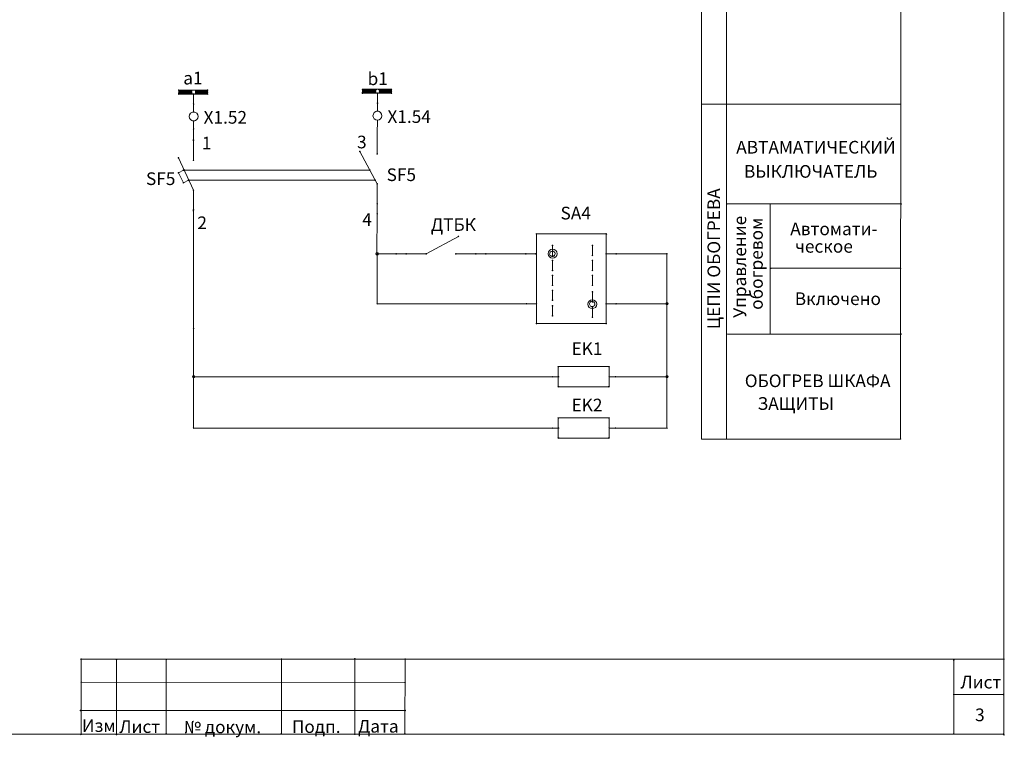
# Model space of a CAD drawing. Extents: x -33.2 to 50.6, y -0.7 to 11.
# Drawn here: x 8.6 to 16.3, y -0.6 to 5 of the extents above; entities that cross this region are included whole.
import ezdxf

# ---------------------------------------------------------------- set-up
doc = ezdxf.new("R2010")
doc.units = 0
doc.header["$MEASUREMENT"] = 0
doc.layers.add('SHEET2', color=3, linetype='Continuous')
doc.layers.add('SHEET3', color=4, linetype='Continuous')
doc.styles.get("Standard").update_dxf_attribs({"font": 'isocpeur.ttf'})

msp = doc.modelspace()

# ---------------------------------------------------------------- linework, layer by layer
at = {"color": 0, "linetype": 'Continuous', "lineweight": 5}
for p, q in [((16.3425, 10.6947), (16.3444, -0.6183)), ((9.0511, -0.0218), (9.0511, -0.6143)), ((9.0531, -0.0198), (16.3444, -0.0198)), ((9.3307, -0.0238), (9.3303, -0.6159)), ((9.7244, -0.0218), (9.7244, -0.6089)), ((10.6346, -0.0202), (10.6348, -0.6079)), ((11.2142, -0.0164), (11.2141, -0.6128)), ((11.6114, -0.0206), (11.6102, -0.6104)), ((15.9472, -0.0277), (15.9472, -0.6108)), ((9.0531, -0.2029), (11.6118, -0.2033)), ((15.9484, -0.2982), (16.3409, -0.299)), ((9.0472, -0.4254), (11.6122, -0.4246)), ((0.307, -0.6143), (16.3401, -0.612))]:
    msp.add_line(p, q, dxfattribs=at)
for centre, radius, start, end in [((9.8228, 4.4743), 0.00246, 0, 180), ((9.8228, 4.4743), 0.00246, 0, 180), ((9.8228, 4.4743), 0.00246, 180, 0), ((9.8228, 4.4743), 0.00246, 180, 0), ((9.8228, 4.4506), 0.00246, 0, 180), ((9.8228, 4.4506), 0.00246, 180, 0), ((9.8228, 4.4428), 0.00246, 0, 180), ((9.8228, 4.4428), 0.00246, 0, 180), ((9.8228, 4.4428), 0.00246, 180, 0), ((9.8228, 4.4428), 0.00246, 180, 0), ((9.8267, 4.4664), 0.00246, 0, 180), ((9.8267, 4.4664), 0.00246, 180, 0), ((9.8267, 4.4624), 0.00246, 0, 180), ((9.8267, 4.4624), 0.00246, 180, 0), ((9.8267, 4.4546), 0.00246, 0, 180), ((9.8267, 4.4546), 0.00246, 180, 0), ((9.8267, 4.4506), 0.00246, 0, 180), ((9.8267, 4.4506), 0.00246, 0, 180), ((9.8267, 4.4506), 0.00246, 180, 0), ((9.8267, 4.4506), 0.00246, 180, 0), ((9.9212, 4.4664), 0.00246, 0, 180), ((9.9212, 4.4664), 0.00246, 180, 0), ((9.9212, 4.4624), 0.00246, 0, 180), ((9.9212, 4.4624), 0.00246, 180, 0), ((9.9212, 4.4467), 0.00246, 0, 180), ((9.9212, 4.4467), 0.00246, 180, 0), ((9.9251, 4.4546), 0.00246, 0, 180), ((9.9251, 4.4546), 0.00246, 180, 0), ((9.9409, 4.4428), 0.0025, 0, 180), ((9.9409, 4.4428), 0.0025, 180, 0), ((9.9606, 4.4664), 0.00246, 0, 180), ((9.9606, 4.4664), 0.00246, 180, 0), ((9.9606, 4.4585), 0.00246, 0, 180), ((9.9606, 4.4585), 0.00246, 180, 0), ((9.9606, 4.4506), 0.00246, 0, 180), ((9.9606, 4.4506), 0.00246, 180, 0), ((9.9685, 4.4585), 0.00246, 0, 180), ((9.9685, 4.4585), 0.00246, 0, 180), ((9.9685, 4.4585), 0.00246, 180, 0), ((9.9685, 4.4585), 0.00246, 180, 0), ((10.0472, 4.4664), 0.00246, 0, 180), ((10.0472, 4.4664), 0.00246, 180, 0), ((10.0472, 4.4506), 0.00246, 0, 180), ((10.0472, 4.4506), 0.00246, 180, 0), ((10.0511, 4.4743), 0.00246, 0, 180), ((10.0511, 4.4743), 0.00246, 0, 180), ((10.0511, 4.4743), 0.00246, 180, 0), ((10.0511, 4.4743), 0.00246, 180, 0), ((10.0511, 4.4585), 0.00246, 0, 180), ((10.0511, 4.4585), 0.00246, 180, 0), ((10.0511, 4.4428), 0.00246, 0, 180), ((10.0511, 4.4428), 0.00246, 0, 180), ((10.0511, 4.4428), 0.00246, 180, 0), ((10.0511, 4.4428), 0.00246, 180, 0), ((11.2755, 4.4802), 0.00246, 0, 180), ((11.2755, 4.4802), 0.00246, 0, 180), ((11.2755, 4.4802), 0.00246, 180, 0), ((11.2755, 4.4802), 0.00246, 180, 0), ((11.2755, 4.4565), 0.00246, 0, 180), ((11.2755, 4.4565), 0.00246, 180, 0), ((11.2755, 4.4487), 0.00246, 0, 180), ((11.2755, 4.4487), 0.00246, 0, 180), ((11.2755, 4.4487), 0.00246, 180, 0), ((11.2755, 4.4487), 0.00246, 180, 0), ((11.2795, 4.4723), 0.00246, 0, 180), ((11.2795, 4.4723), 0.00246, 180, 0), ((11.2795, 4.4683), 0.00246, 0, 180), ((11.2795, 4.4683), 0.00246, 180, 0), ((11.2795, 4.4605), 0.00246, 0, 180), ((11.2795, 4.4605), 0.00246, 180, 0), ((11.2795, 4.4565), 0.00246, 0, 180), ((11.2795, 4.4565), 0.00246, 0, 180), ((11.2795, 4.4565), 0.00246, 180, 0), ((11.2795, 4.4565), 0.00246, 180, 0), ((11.374, 4.4723), 0.00246, 0, 180), ((11.374, 4.4723), 0.00246, 180, 0), ((11.374, 4.4683), 0.00246, 0, 180), ((11.374, 4.4683), 0.00246, 180, 0), ((11.374, 4.4526), 0.00246, 0, 180), ((11.374, 4.4526), 0.00246, 180, 0), ((11.3779, 4.4605), 0.00246, 0, 180), ((11.3779, 4.4605), 0.00246, 180, 0), ((11.3936, 4.4487), 0.0025, 0, 180), ((11.3936, 4.4487), 0.0025, 180, 0), ((11.4133, 4.4723), 0.00246, 0, 180), ((11.4133, 4.4723), 0.00246, 180, 0), ((11.4133, 4.4644), 0.00246, 0, 180), ((11.4133, 4.4644), 0.00246, 180, 0), ((11.4133, 4.4565), 0.00246, 0, 180), ((11.4133, 4.4565), 0.00246, 180, 0), ((11.4212, 4.4644), 0.00246, 0, 180), ((11.4212, 4.4644), 0.00246, 0, 180), ((11.4212, 4.4644), 0.00246, 180, 0), ((11.4212, 4.4644), 0.00246, 180, 0), ((11.4999, 4.4723), 0.00246, 0, 180), ((11.4999, 4.4723), 0.00246, 180, 0), ((11.4999, 4.4565), 0.00246, 0, 180), ((11.4999, 4.4565), 0.00246, 180, 0), ((11.5039, 4.4802), 0.00246, 0, 180), ((11.5039, 4.4802), 0.00246, 0, 180), ((11.5039, 4.4802), 0.00246, 180, 0), ((11.5039, 4.4802), 0.00246, 180, 0), ((11.5039, 4.4644), 0.00246, 0, 180), ((11.5039, 4.4644), 0.00246, 180, 0), ((11.5039, 4.4487), 0.00246, 0, 180), ((11.5039, 4.4487), 0.00246, 0, 180), ((11.5039, 4.4487), 0.00246, 180, 0), ((11.5039, 4.4487), 0.00246, 180, 0), ((9.9409, 4.364), 0.0025, 0, 180), ((9.9409, 4.364), 0.0025, 0, 180), ((9.9409, 4.364), 0.0025, 180, 0), ((9.9409, 4.364), 0.0025, 180, 0), ((11.3936, 4.3699), 0.0025, 0, 180), ((11.3936, 4.3699), 0.0025, 0, 180), ((11.3936, 4.3699), 0.0025, 180, 0), ((11.3936, 4.3699), 0.0025, 180, 0), ((13.9547, 4.364), 0.000984, 0, 180), ((13.9547, 4.364), 0.000984, 180, 0), ((15.5295, 4.364), 0.000984, 0, 180), ((15.5295, 4.364), 0.000984, 180, 0), ((9.9409, 4.305), 0.0025, 0, 180), ((9.9409, 4.305), 0.0025, 180, 0), ((11.3936, 4.3109), 0.0025, 0, 180), ((11.3936, 4.3109), 0.0025, 180, 0), ((9.9409, 4.2262), 0.0025, 0, 180), ((9.9409, 4.2262), 0.0025, 180, 0), ((9.9409, 4.1672), 0.0025, 0, 180), ((9.9409, 4.1672), 0.00246, 0, 180), ((9.9409, 4.1672), 0.00246, 180, 0), ((9.9409, 4.1672), 0.0025, 180, 0), ((9.9389, 4.0825), 0.0025, 0, 180), ((9.9389, 4.0825), 0.0025, 180, 0), ((9.9389, 4.0746), 0.0025, 0, 180), ((9.9389, 4.0746), 0.0025, 180, 0), ((9.9389, 4.0825), 0.00246, 0, 180), ((9.9389, 4.0825), 0.00246, 180, 0), ((9.9389, 4.077), 0.00246, 0, 180), ((9.9389, 4.077), 0.00246, 180, 0), ((11.2539, 3.99), 0.00246, 0, 180), ((11.2539, 3.99), 0.00246, 180, 0), ((11.3917, 3.9703), 0.00246, 0, 180), ((11.3917, 3.9703), 0.00246, 180, 0), ((9.8208, 3.9392), 0.00246, 0, 180), ((9.8208, 3.9392), 0.00246, 180, 0), ((9.9389, 3.9195), 0.00246, 0, 180), ((9.9389, 3.9195), 0.00246, 180, 0), ((9.8208, 3.8211), 0.00246, 0, 180), ((9.8208, 3.8211), 0.00246, 0, 180), ((9.8208, 3.8211), 0.00246, 180, 0), ((9.8208, 3.8211), 0.00246, 180, 0), ((9.8602, 3.8408), 0.00246, 0, 180), ((9.8602, 3.8408), 0.00246, 180, 0), ((9.87, 3.8424), 0.0025, 0, 180), ((9.87, 3.8424), 0.0025, 180, 0), ((11.3326, 3.8424), 0.0025, 0, 180), ((11.3326, 3.8424), 0.0025, 180, 0), ((9.8602, 3.7424), 0.00246, 0, 180), ((9.8602, 3.7424), 0.00246, 0, 180), ((9.8602, 3.7424), 0.00246, 180, 0), ((9.8602, 3.7424), 0.00246, 180, 0), ((9.8996, 3.762), 0.00246, 0, 180), ((9.8996, 3.762), 0.00246, 180, 0), ((9.9035, 3.7617), 0.0025, 0, 180), ((9.9035, 3.7617), 0.0025, 180, 0), ((11.3759, 3.7617), 0.0025, 0, 180), ((11.3759, 3.7617), 0.0025, 180, 0), ((11.3917, 3.7341), 0.00246, 0, 180), ((11.3917, 3.7341), 0.00246, 0, 180), ((9.9389, 3.6833), 0.00246, 0, 180), ((9.9389, 3.6833), 0.00246, 0, 180), ((9.9389, 3.6833), 0.00246, 180, 0), ((9.9389, 3.6833), 0.00246, 180, 0), ((11.3917, 3.7341), 0.00246, 180, 0), ((11.3917, 3.7341), 0.00246, 180, 0), ((11.3917, 3.5766), 0.0025, 0, 180), ((11.3917, 3.5766), 0.00246, 0, 180), ((9.9389, 3.5294), 0.0025, 0, 180), ((9.9389, 3.5294), 0.0025, 180, 0), ((9.9389, 3.5215), 0.0025, 0, 180), ((9.9389, 3.5215), 0.0025, 180, 0), ((9.9389, 3.5258), 0.00246, 0, 180), ((9.9389, 3.5258), 0.00246, 180, 0), ((9.9389, 3.5215), 0.00246, 0, 180), ((9.9389, 3.5215), 0.00246, 180, 0), ((11.3917, 3.5766), 0.0025, 180, 0), ((11.3917, 3.5766), 0.00246, 180, 0), ((14.1574, 3.5746), 0.000984, 0, 180), ((14.1574, 3.5746), 0.000984, 180, 0), ((14.496, 3.5746), 0.000984, 0, 180), ((14.496, 3.5746), 0.000984, 180, 0), ((15.5334, 3.5746), 0.000984, 0, 180), ((15.5334, 3.5746), 0.000984, 180, 0), ((11.3917, 3.4979), 0.0025, 0, 180), ((11.3917, 3.4979), 0.00246, 0, 180), ((11.3917, 3.4979), 0.00246, 180, 0), ((11.3917, 3.4979), 0.0025, 180, 0), ((12.0334, 3.3187), 0.00246, 0, 180), ((12.0334, 3.3187), 0.00246, 180, 0), ((12.6496, 3.3384), 0.00246, 0, 180), ((12.6496, 3.3384), 0.00246, 180, 0), ((12.6511, 3.3376), 0.00246, 0, 180), ((12.6511, 3.3376), 0.00246, 180, 0), ((13.2007, 3.3384), 0.00246, 0, 180), ((13.2007, 3.3384), 0.00246, 180, 0), ((13.2023, 3.3376), 0.00246, 0, 180), ((13.2023, 3.3376), 0.00246, 180, 0), ((11.3917, 3.1809), 0.01, 0, 180), ((12.7771, 3.2471), 0.00246, 0, 180), ((12.7771, 3.2471), 0.00246, 180, 0), ((13.0921, 3.2471), 0.00246, 0, 180), ((13.0921, 3.2471), 0.00246, 180, 0), ((11.3917, 3.1809), 0.01, 180, 0), ((11.3897, 3.1869), 0.00246, 0, 180), ((11.3897, 3.1869), 0.00246, 0, 180), ((11.3897, 3.1869), 0.00246, 180, 0), ((11.3897, 3.1869), 0.00246, 180, 0), ((11.3917, 3.1809), 0.00246, 0, 180), ((11.3917, 3.1809), 0.00246, 0, 180), ((11.3917, 3.1809), 0.00246, 0, 180), ((11.3917, 3.1809), 0.00246, 180, 0), ((11.3917, 3.1809), 0.00246, 180, 0), ((11.3917, 3.1809), 0.00246, 180, 0), ((11.5413, 3.1809), 0.00246, 0, 180), ((11.5413, 3.1809), 0.0025, 0, 180), ((11.5413, 3.1809), 0.00246, 180, 0), ((11.5413, 3.1809), 0.0025, 180, 0), ((11.62, 3.1809), 0.0025, 0, 180), ((11.62, 3.1809), 0.0025, 180, 0), ((11.62, 3.1809), 0.00246, 0, 180), ((11.62, 3.1809), 0.00246, 180, 0), ((11.7775, 3.1809), 0.00246, 0, 180), ((11.7775, 3.1809), 0.00246, 0, 180), ((11.7775, 3.1809), 0.00246, 180, 0), ((11.7775, 3.1809), 0.00246, 180, 0), ((12.0137, 3.1809), 0.00246, 0, 180), ((12.0137, 3.1809), 0.00246, 180, 0), ((12.1712, 3.1809), 0.0025, 0, 180), ((12.1712, 3.1809), 0.00246, 0, 180), ((12.1712, 3.1809), 0.0025, 180, 0), ((12.1712, 3.1809), 0.00246, 180, 0), ((12.2499, 3.1809), 0.0025, 0, 180), ((12.2499, 3.1809), 0.0025, 180, 0), ((12.2499, 3.1809), 0.00246, 0, 180), ((12.2499, 3.1809), 0.00246, 180, 0), ((12.5669, 3.1809), 0.00246, 0, 180), ((12.5669, 3.1809), 0.0025, 0, 180), ((12.5669, 3.1809), 0.00246, 180, 0), ((12.5669, 3.1809), 0.0025, 180, 0), ((12.6456, 3.1809), 0.0025, 0, 180), ((12.6456, 3.1809), 0.0025, 180, 0), ((12.7771, 3.1683), 0.00246, 0, 180), ((12.7771, 3.1683), 0.00246, 180, 0), ((12.7771, 3.129), 0.00246, 0, 180), ((12.7771, 3.129), 0.00246, 180, 0), ((13.0921, 3.1683), 0.00246, 0, 180), ((13.0921, 3.1683), 0.00246, 180, 0), ((13.0921, 3.129), 0.00246, 0, 180), ((13.0921, 3.129), 0.00246, 180, 0), ((13.2007, 3.1809), 0.0025, 0, 180), ((13.2007, 3.1809), 0.0025, 180, 0), ((13.2795, 3.1809), 0.00246, 0, 180), ((13.2795, 3.1809), 0.0025, 0, 180), ((13.2795, 3.1809), 0.00246, 180, 0), ((13.2795, 3.1809), 0.0025, 180, 0), ((13.6811, 3.1809), 0.00246, 0, 180), ((13.6811, 3.1809), 0.00246, 0, 180), ((13.6811, 3.1809), 0.00246, 180, 0), ((13.6811, 3.1809), 0.00246, 180, 0), ((12.7771, 3.0502), 0.00246, 0, 180), ((12.7771, 3.0502), 0.00246, 180, 0), ((13.0921, 3.0502), 0.00246, 0, 180), ((13.0921, 3.0502), 0.00246, 180, 0), ((14.5039, 3.0668), 0.000984, 0, 180), ((14.5039, 3.0668), 0.000984, 180, 0), ((15.5295, 3.0668), 0.000984, 0, 180), ((15.5295, 3.0668), 0.000984, 180, 0), ((12.7771, 3.0109), 0.00246, 0, 180), ((12.7771, 3.0109), 0.00246, 180, 0), ((13.0921, 3.0109), 0.00246, 0, 180), ((13.0921, 3.0109), 0.00246, 180, 0), ((12.7771, 2.9321), 0.00246, 0, 180), ((12.7771, 2.9321), 0.00246, 180, 0), ((12.7771, 2.8928), 0.00246, 0, 180), ((12.7771, 2.8928), 0.00246, 180, 0), ((13.0921, 2.9321), 0.00246, 0, 180), ((13.0921, 2.9321), 0.00246, 180, 0), ((13.0921, 2.8809), 0.00246, 0, 180), ((13.0921, 2.8809), 0.00246, 180, 0), ((12.7771, 2.814), 0.00246, 0, 180), ((12.7771, 2.814), 0.00246, 180, 0), ((13.0921, 2.8022), 0.00246, 0, 180), ((13.0921, 2.8022), 0.00246, 180, 0), ((11.3917, 2.7872), 0.00246, 0, 180), ((11.3917, 2.7872), 0.00246, 0, 180), ((11.3917, 2.7872), 0.00246, 180, 0), ((11.3917, 2.7872), 0.00246, 180, 0), ((12.5708, 2.7872), 0.0025, 0, 180), ((12.5708, 2.7872), 0.0025, 180, 0), ((12.5708, 2.7872), 0.00246, 0, 180), ((12.5708, 2.7872), 0.00246, 180, 0), ((12.6496, 2.7872), 0.0025, 0, 180), ((12.6496, 2.7872), 0.0025, 180, 0), ((12.7771, 2.7707), 0.00246, 0, 180), ((12.7771, 2.7707), 0.00246, 180, 0), ((13.0921, 2.7589), 0.00246, 0, 180), ((13.0921, 2.7589), 0.00246, 180, 0), ((13.2007, 2.7872), 0.0025, 0, 180), ((13.2007, 2.7872), 0.0025, 180, 0), ((13.2795, 2.7872), 0.00246, 0, 180), ((13.2795, 2.7872), 0.0025, 0, 180), ((13.2795, 2.7872), 0.00246, 180, 0), ((13.2795, 2.7872), 0.0025, 180, 0), ((13.6811, 2.7872), 0.01, 0, 180), ((13.6811, 2.7872), 0.01, 180, 0), ((13.6811, 2.7872), 0.00246, 0, 180), ((13.6811, 2.7872), 0.00246, 0, 180), ((13.6811, 2.7872), 0.00246, 0, 180), ((13.6811, 2.7872), 0.00246, 180, 0), ((13.6811, 2.7872), 0.00246, 180, 0), ((13.6811, 2.7872), 0.00246, 180, 0), ((12.7771, 2.692), 0.00246, 0, 180), ((12.7771, 2.692), 0.00246, 180, 0), ((13.0921, 2.6802), 0.00246, 0, 180), ((13.0921, 2.6802), 0.00246, 180, 0), ((9.9409, 2.5924), 0.00246, 0, 180), ((9.9409, 2.5924), 0.00246, 0, 180), ((9.9409, 2.5924), 0.00246, 180, 0), ((9.9409, 2.5924), 0.00246, 180, 0), ((12.6496, 2.6298), 0.00246, 0, 180), ((12.6496, 2.6298), 0.00246, 0, 180), ((12.6496, 2.6298), 0.00246, 180, 0), ((12.6496, 2.6298), 0.00246, 180, 0), ((13.2007, 2.6298), 0.00246, 0, 180), ((13.2007, 2.6298), 0.00246, 0, 180), ((13.2007, 2.6298), 0.00246, 180, 0), ((13.2007, 2.6298), 0.00246, 180, 0), ((14.1594, 2.5471), 0.000984, 0, 180), ((14.1594, 2.5471), 0.000984, 180, 0), ((14.498, 2.5471), 0.000984, 0, 180), ((14.498, 2.5471), 0.000984, 180, 0), ((15.5334, 2.5471), 0.000984, 0, 180), ((15.5334, 2.5471), 0.000984, 180, 0), ((12.8224, 2.2892), 0.00246, 0, 180), ((12.8224, 2.2892), 0.00246, 180, 0), ((12.8248, 2.29), 0.00246, 0, 180), ((12.8248, 2.29), 0.00246, 180, 0), ((13.2224, 2.29), 0.00246, 0, 180), ((13.2224, 2.29), 0.00246, 180, 0), ((13.224, 2.2892), 0.00246, 0, 180), ((13.224, 2.2892), 0.00246, 180, 0), ((9.9409, 2.2105), 0.01, 0, 180), ((9.9409, 2.2105), 0.01, 180, 0), ((9.9409, 2.2105), 0.00246, 0, 180), ((9.9409, 2.2105), 0.00246, 0, 180), ((9.9409, 2.2105), 0.00246, 0, 180), ((9.9409, 2.2105), 0.00246, 180, 0), ((9.9409, 2.2105), 0.00246, 180, 0), ((9.9409, 2.2105), 0.00246, 180, 0), ((12.7755, 2.2105), 0.0025, 0, 180), ((12.7755, 2.2105), 0.0025, 180, 0), ((12.7755, 2.2105), 0.00246, 0, 180), ((12.7755, 2.2105), 0.00246, 180, 0), ((12.8255, 2.2105), 0.0025, 0, 180), ((12.8255, 2.2105), 0.0025, 180, 0), ((13.2255, 2.2105), 0.0025, 0, 180), ((13.2255, 2.2105), 0.0025, 180, 0), ((13.2755, 2.2105), 0.0025, 0, 180), ((13.2755, 2.2105), 0.0025, 180, 0), ((13.2755, 2.2105), 0.00246, 0, 180), ((13.2755, 2.2105), 0.00246, 180, 0), ((13.6811, 2.2105), 0.01, 0, 180), ((13.6811, 2.2105), 0.01, 180, 0), ((13.6811, 2.2105), 0.00246, 0, 180), ((13.6811, 2.2105), 0.00246, 0, 180), ((13.6811, 2.2105), 0.00246, 0, 180), ((13.6811, 2.2105), 0.00246, 180, 0), ((13.6811, 2.2105), 0.00246, 180, 0), ((13.6811, 2.2105), 0.00246, 180, 0), ((12.8224, 2.1317), 0.00246, 0, 180), ((12.8224, 2.1317), 0.00246, 180, 0), ((12.8263, 2.1317), 0.00246, 0, 180), ((12.8263, 2.1317), 0.00246, 180, 0), ((13.22, 2.1317), 0.00246, 0, 180), ((13.22, 2.1317), 0.00246, 180, 0), ((13.224, 2.1317), 0.00246, 0, 180), ((13.224, 2.1317), 0.00246, 180, 0), ((12.8224, 1.8837), 0.00246, 0, 180), ((12.8224, 1.8837), 0.00246, 180, 0), ((12.8248, 1.8845), 0.00246, 0, 180), ((12.8248, 1.8845), 0.00246, 180, 0), ((13.2224, 1.8845), 0.00246, 0, 180), ((13.2224, 1.8845), 0.00246, 180, 0), ((13.224, 1.8837), 0.00246, 0, 180), ((13.224, 1.8837), 0.00246, 180, 0), ((9.9409, 1.805), 0.00246, 0, 180), ((9.9409, 1.805), 0.00246, 0, 180), ((9.9409, 1.805), 0.00246, 180, 0), ((9.9409, 1.805), 0.00246, 180, 0), ((12.7755, 1.805), 0.0025, 0, 180), ((12.7755, 1.805), 0.0025, 180, 0), ((12.7755, 1.805), 0.00246, 0, 180), ((12.7755, 1.805), 0.00246, 180, 0), ((12.8255, 1.805), 0.0025, 0, 180), ((12.8255, 1.805), 0.0025, 180, 0), ((13.2255, 1.805), 0.0025, 0, 180), ((13.2255, 1.805), 0.0025, 180, 0), ((13.2755, 1.805), 0.0025, 0, 180), ((13.2755, 1.805), 0.0025, 180, 0), ((13.2755, 1.805), 0.00246, 0, 180), ((13.2755, 1.805), 0.00246, 180, 0), ((13.6811, 1.805), 0.00246, 0, 180), ((13.6811, 1.805), 0.00246, 0, 180), ((13.6811, 1.805), 0.00246, 180, 0), ((13.6811, 1.805), 0.00246, 180, 0), ((12.8224, 1.7262), 0.00246, 0, 180), ((12.8224, 1.7262), 0.00246, 180, 0), ((12.8263, 1.7262), 0.00246, 0, 180), ((12.8263, 1.7262), 0.00246, 180, 0), ((13.22, 1.7262), 0.00246, 0, 180), ((13.22, 1.7262), 0.00246, 180, 0), ((13.224, 1.7262), 0.00246, 0, 180), ((13.224, 1.7262), 0.00246, 180, 0), ((13.9547, 1.7183), 0.000984, 0, 180), ((13.9547, 1.7183), 0.000984, 0, 180), ((13.9547, 1.7183), 0.000984, 180, 0), ((13.9547, 1.7183), 0.000984, 180, 0), ((14.1515, 1.7183), 0.000984, 0, 180), ((14.1515, 1.7183), 0.000984, 180, 0), ((15.5275, 1.7183), 0.000984, 0, 180), ((15.5275, 1.7183), 0.000984, 0, 180), ((15.5275, 1.7183), 0.000984, 180, 0), ((15.5275, 1.7183), 0.000984, 180, 0), ((9.0511, -0.0218), 0.0025, 0, 180), ((9.0511, -0.0218), 0.0025, 180, 0), ((9.0531, -0.0198), 0.0025, 0, 180), ((9.0531, -0.0198), 0.0025, 180, 0), ((9.3307, -0.0238), 0.0025, 0, 180), ((9.3307, -0.0238), 0.0025, 180, 0), ((9.7244, -0.0218), 0.0025, 0, 180), ((9.7244, -0.0218), 0.0025, 180, 0), ((10.6346, -0.0202), 0.0025, 0, 180), ((10.6346, -0.0202), 0.0025, 180, 0), ((11.2142, -0.0164), 0.0025, 0, 180), ((11.2142, -0.0164), 0.0025, 180, 0), ((11.6114, -0.0206), 0.0025, 0, 180), ((11.6114, -0.0206), 0.0025, 180, 0), ((15.9472, -0.0277), 0.0025, 0, 180), ((15.9472, -0.0277), 0.0025, 180, 0), ((16.3444, -0.0198), 0.0025, 0, 180), ((16.3444, -0.0198), 0.0025, 180, 0), ((9.0531, -0.2029), 0.0025, 0, 180), ((9.0531, -0.2029), 0.0025, 180, 0), ((11.6118, -0.2033), 0.0025, 0, 180), ((11.6118, -0.2033), 0.0025, 180, 0), ((15.9484, -0.2982), 0.0025, 0, 180), ((15.9484, -0.2982), 0.0025, 180, 0), ((16.3409, -0.299), 0.0025, 0, 180), ((16.3409, -0.299), 0.0025, 180, 0), ((9.0472, -0.4254), 0.0025, 0, 180), ((9.0472, -0.4254), 0.0025, 180, 0), ((11.6122, -0.4246), 0.0025, 0, 180), ((11.6122, -0.4246), 0.0025, 180, 0), ((9.0511, -0.6143), 0.0025, 0, 180), ((9.0511, -0.6143), 0.0025, 180, 0), ((9.3303, -0.6159), 0.0025, 0, 180), ((9.3303, -0.6159), 0.0025, 180, 0), ((9.7244, -0.6089), 0.0025, 0, 180), ((9.7244, -0.6089), 0.0025, 180, 0), ((10.6348, -0.6079), 0.0025, 0, 180), ((10.6348, -0.6079), 0.0025, 180, 0), ((11.2141, -0.6128), 0.0025, 0, 180), ((11.2141, -0.6128), 0.0025, 180, 0), ((11.6102, -0.6104), 0.0025, 0, 180), ((11.6102, -0.6104), 0.0025, 180, 0), ((15.9472, -0.6108), 0.0025, 0, 180), ((15.9472, -0.6108), 0.0025, 180, 0), ((16.3401, -0.612), 0.0025, 0, 180), ((16.3401, -0.612), 0.0025, 180, 0), ((16.3444, -0.6183), 0.0025, 0, 180), ((16.3444, -0.6183), 0.0025, 180, 0)]:
    msp.add_arc(centre, radius, start, end, dxfattribs=at)
at = {"layer": 'SHEET2', "color": 0, "linetype": 'Continuous', "lineweight": 5}
for centre, start, end in [((12.7774, 3.1817), 0, 180), ((12.7774, 3.1817), 180, 0), ((13.0906, 2.7834), 0, 180), ((13.0906, 2.7834), 180, 0)]:
    msp.add_arc(centre, 0.0354, start, end, dxfattribs=at)
at = {"layer": 'SHEET3', "color": 0, "linetype": 'Continuous', "lineweight": 5}
for p, q in [((13.9547, 1.7183), (13.9547, 9.2065)), ((14.1515, 1.7183), (14.1515, 9.2065)), ((15.5275, 1.7183), (15.5295, 9.2065)), ((9.8228, 4.4428), (9.8228, 4.4743)), ((9.8228, 4.4743), (10.0511, 4.4743)), ((9.8228, 4.4506), (9.8267, 4.4506)), ((10.0511, 4.4428), (9.8228, 4.4428)), ((9.8267, 4.4664), (9.9212, 4.4664)), ((9.8267, 4.4624), (9.9212, 4.4624)), ((9.8267, 4.4546), (9.9251, 4.4546)), ((9.8267, 4.4506), (9.9212, 4.4467)), ((9.9409, 4.4428), (9.9409, 4.364)), ((9.9606, 4.4664), (10.0472, 4.4664)), ((9.9606, 4.4585), (9.9685, 4.4585)), ((9.9606, 4.4506), (10.0472, 4.4506)), ((9.9685, 4.4585), (10.0511, 4.4585)), ((10.0511, 4.4743), (10.0511, 4.4428)), ((11.2755, 4.4487), (11.2755, 4.4802)), ((11.2755, 4.4802), (11.5039, 4.4802)), ((11.2755, 4.4565), (11.2795, 4.4565)), ((11.5039, 4.4487), (11.2755, 4.4487)), ((11.2795, 4.4723), (11.374, 4.4723)), ((11.2795, 4.4683), (11.374, 4.4683)), ((11.2795, 4.4605), (11.3779, 4.4605)), ((11.2795, 4.4565), (11.374, 4.4526)), ((11.3936, 4.4487), (11.3936, 4.3699)), ((11.4133, 4.4723), (11.4999, 4.4723)), ((11.4133, 4.4644), (11.4212, 4.4644)), ((11.4133, 4.4565), (11.4999, 4.4565)), ((11.4212, 4.4644), (11.5039, 4.4644)), ((11.5039, 4.4802), (11.5039, 4.4487)), ((9.9409, 4.305), (9.9409, 4.364)), ((11.3936, 4.3109), (11.3936, 4.3699)), ((13.9547, 4.364), (15.5295, 4.364)), ((9.9409, 4.2262), (9.9409, 4.1672)), ((11.3936, 4.2361), (11.3917, 4.1278)), ((9.9389, 4.0825), (9.9409, 4.1672)), ((11.3917, 3.9703), (11.3917, 4.1278)), ((9.9389, 4.0746), (9.9389, 4.0825)), ((9.9389, 4.077), (9.9389, 3.9195)), ((11.3917, 3.7341), (11.2539, 3.99)), ((9.8208, 3.9392), (9.9389, 3.6833)), ((9.8602, 3.8408), (9.8208, 3.8211)), ((9.8208, 3.8211), (9.8602, 3.7424)), ((9.87, 3.8424), (11.3326, 3.8424)), ((9.8602, 3.7424), (9.8996, 3.762)), ((9.9035, 3.7617), (11.3759, 3.7617)), ((9.9389, 3.6833), (9.9389, 3.5258)), ((11.3917, 3.5766), (11.3917, 3.7341)), ((9.9389, 3.5294), (9.9389, 3.5215)), ((9.9389, 3.5215), (9.9409, 2.5924)), ((11.3917, 3.5766), (11.3917, 3.4979)), ((14.1574, 3.5746), (15.5334, 3.5746)), ((14.496, 3.5746), (14.498, 2.5471)), ((11.3897, 3.1869), (11.3917, 3.4979)), ((11.7775, 3.1809), (12.0334, 3.3187)), ((12.6496, 2.6298), (12.6496, 3.3384)), ((12.6511, 3.3376), (13.2023, 3.3376)), ((13.2007, 3.3384), (13.2007, 2.6298)), ((12.7771, 3.2471), (12.7771, 3.1683)), ((13.0921, 3.2471), (13.0921, 3.1683)), ((11.3917, 3.1809), (11.3897, 3.1869)), ((11.5413, 3.1809), (11.3917, 3.1809)), ((11.3917, 2.7872), (11.3917, 3.1809)), ((11.62, 3.1809), (11.5413, 3.1809)), ((11.62, 3.1809), (11.7775, 3.1809)), ((12.0137, 3.1809), (12.1712, 3.1809)), ((12.1712, 3.1809), (12.2499, 3.1809)), ((12.2499, 3.1809), (12.5669, 3.1809)), ((12.6456, 3.1809), (12.5669, 3.1809)), ((12.7771, 3.129), (12.7771, 3.0502)), ((13.0921, 3.129), (13.0921, 3.0502)), ((13.2007, 3.1809), (13.2795, 3.1809)), ((13.6811, 3.1809), (13.2795, 3.1809)), ((13.6811, 3.1809), (13.6811, 2.7872)), ((14.5039, 3.0668), (15.5295, 3.0668)), ((12.7771, 2.9321), (12.7771, 3.0109)), ((13.0921, 3.0109), (13.0921, 2.9321)), ((12.7771, 2.814), (12.7771, 2.8928)), ((13.0921, 2.8809), (13.0921, 2.8022)), ((11.3917, 2.7872), (12.5708, 2.7872)), ((12.6496, 2.7872), (12.5708, 2.7872)), ((12.7771, 2.692), (12.7771, 2.7707)), ((13.0921, 2.7589), (13.0921, 2.6802)), ((13.2007, 2.7872), (13.2795, 2.7872)), ((13.2795, 2.7872), (13.6811, 2.7872)), ((13.6811, 2.7872), (13.6811, 2.2105)), ((9.9409, 2.2105), (9.9409, 2.5924)), ((13.2007, 2.6298), (12.6496, 2.6298)), ((14.1594, 2.5471), (15.5334, 2.5471)), ((12.8224, 2.2892), (12.8224, 2.1317)), ((13.2224, 2.29), (12.8248, 2.29)), ((13.224, 2.1317), (13.224, 2.2892)), ((9.9409, 2.2105), (12.7755, 2.2105)), ((9.9409, 2.2105), (9.9409, 1.805)), ((12.8255, 2.2105), (12.7755, 2.2105)), ((13.2255, 2.2105), (13.2755, 2.2105)), ((13.6811, 2.2105), (13.2755, 2.2105)), ((13.6811, 2.2105), (13.6811, 1.805)), ((12.8263, 2.1317), (13.22, 2.1317)), ((12.8224, 1.8837), (12.8224, 1.7262)), ((13.2224, 1.8845), (12.8248, 1.8845)), ((13.224, 1.7262), (13.224, 1.8837)), ((9.9409, 1.805), (12.7755, 1.805)), ((12.8255, 1.805), (12.7755, 1.805)), ((13.2255, 1.805), (13.2755, 1.805)), ((13.6811, 1.805), (13.2755, 1.805)), ((12.8263, 1.7262), (13.22, 1.7262)), ((13.9547, 1.7183), (15.5275, 1.7183))]:
    msp.add_line(p, q, dxfattribs=at)
for centre, radius, start, end in [((9.9409, 4.4585), 0.0157, 0, 180), ((9.9409, 4.4585), 0.0157, 180, 0), ((11.3936, 4.4644), 0.0157, 0, 180), ((11.3936, 4.4644), 0.0157, 180, 0), ((9.9409, 4.2656), 0.0354, 90, 270), ((9.9409, 4.2656), 0.0354, 270, 90), ((11.3936, 4.2715), 0.0354, 90, 270), ((11.3936, 4.2715), 0.0354, 270, 90), ((12.7755, 3.1809), 0.0213, 140.20003, 320.20003), ((12.7755, 3.1809), 0.0213, 320.20003, 140.20003), ((13.0905, 2.7853), 0.0213, 320.20003, 140.20003), ((13.0905, 2.7853), 0.0213, 140.20003, 320.20003)]:
    msp.add_arc(centre, radius, start, end, dxfattribs=at)

# ---------------------------------------------------------------- texts
at = {"color": 0, "lineweight": 5}
for s, p in [('Лист', (16.001, -0.2514)), ('Изм', (9.058, -0.5947)), ('Лист', (9.3542, -0.6029)), ('№ докум.', (9.8629, -0.6053)), ('Подп.', (10.7174, -0.6029)), ('Дата', (11.24, -0.6002))]:
    msp.add_text(s, height=0.1, dxfattribs=at).set_placement(p)
at = {"layer": 'SHEET3', "color": 0, "lineweight": 5}
for s, p in [('a1', (9.8591, 4.5188)), ('b1', (11.3155, 4.5137)), ('X1.52', (10.0196, 4.2089)), ('X1.54', (11.4724, 4.2148)), ('1', (10.0059, 4.0061)), ('3', (11.2322, 4.014)), ('АВТАМАТИЧЕСКИЙ', (14.2287, 3.973)), ('SF5', (9.5644, 3.7243)), ('SF5', (11.466, 3.7558)), ('  ВЫКЛЮЧАТЕЛЬ', (14.2287, 3.782)), ('4', (11.2736, 3.4018)), ('SA4', (12.8401, 3.4526)), ('2', (9.9704, 3.3762)), ('ДТБК', (11.8154, 3.362)), ('Автомати-', (14.6553, 3.3282)), ('   ческое', (14.6014, 3.1901)), ('Включено', (14.6912, 2.7765)), ('EK1', (12.9273, 2.3817)), ('ОБОГРЕВ ШКАФА', (14.2961, 2.1281)), ('EK2', (12.9273, 1.9369)), ('      ЗАЩИТЫ', (14.2133, 1.9489)), ('3', (16.1161, -0.51))]:
    msp.add_text(s, height=0.1, dxfattribs=at).set_placement(p)
for s, p in [('ЦЕПИ ОБОГРЕВА', (14.1014, 2.5854)), ('Управление', (14.307, 2.6761)), ('обогревом', (14.4382, 2.7386))]:
    msp.add_text(s, height=0.1, rotation=90, dxfattribs=at).set_placement(p)

doc.saveas('drawing.dxf')
